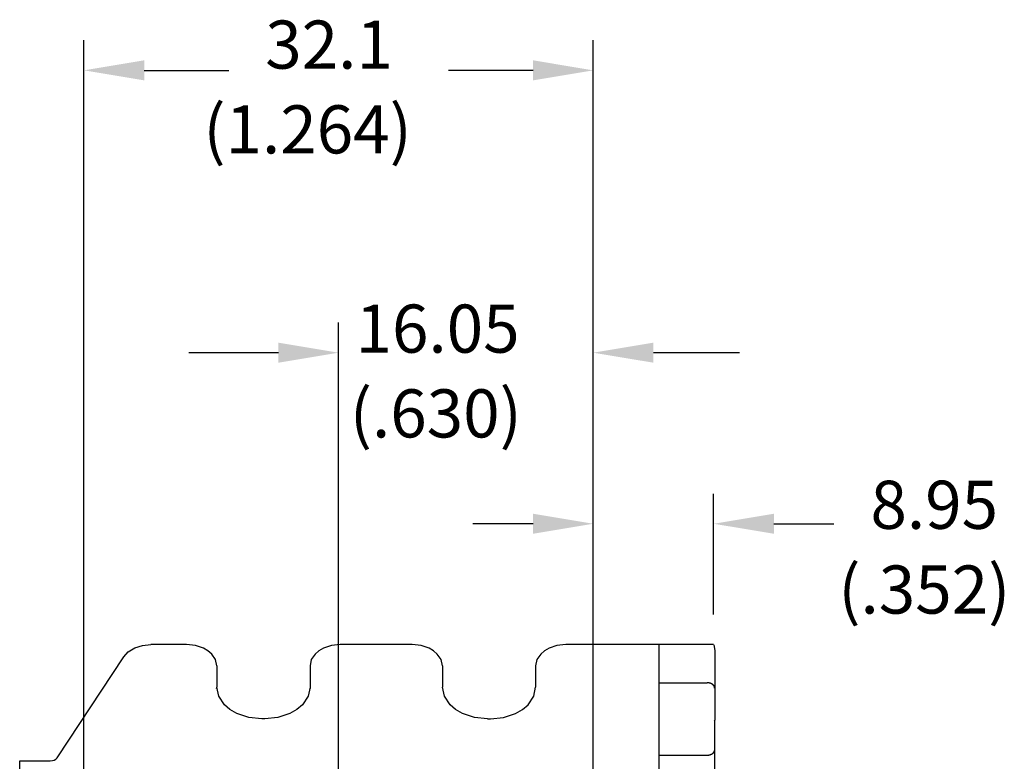
# Model space of a CAD drawing. Extents: x 0 to 22, y 0.4 to 17.4.
# Drawn here: x 9.8 to 12.4, y 7 to 8.9 of the extents above; entities that cross this region are included whole.
import ezdxf

# ---------------------------------------------------------------- set-up
doc = ezdxf.new("R2010")
doc.units = 0
doc.header["$LTSCALE"] = 0.25
doc.layers.add('DIM', color=1, linetype='CONTINUOUS')
doc.layers.add('OBJECT', color=7, linetype='CONTINUOUS')
doc.styles.get("Standard").update_dxf_attribs({"font": 'ROMANS.SHX'})

# ---------------------------------------------------------------- blocks, each defined once
blk = doc.blocks.new('*U74')
at = {"layer": 'DIM', "color": 7}
for s, p in [('32.1', (10.4746, 8.8121)), ('(1.264)', (10.3128, 8.5903))]:
    blk.add_text(s, height=0.12589, dxfattribs=at).set_placement(p)
blk = doc.blocks.new('*U75')
at = {"layer": 'DIM', "color": 7}
for s, p in [('16.05', (10.7108, 8.069)), ('(.630)', (10.6958, 7.8472))]:
    blk.add_text(s, height=0.12589, dxfattribs=at).set_placement(p)
blk = doc.blocks.new('*U76')
at = {"layer": 'DIM', "color": 7}
for s, p in [('8.95', (12.0574, 7.6081)), ('(.352)', (11.9734, 7.3863))]:
    blk.add_text(s, height=0.12589, dxfattribs=at).set_placement(p)

msp = doc.modelspace()

# ---------------------------------------------------------------- linework, layer by layer
at = {"layer": 'DIM', "color": 1}
for p, q in [((10.0006, 5.6077), (10.0006, 8.8864)), ((11.3322, 5.6077), (11.3322, 8.8864)), ((10.158, 8.8077), (10.3793, 8.8077)), ((11.1749, 8.8077), (10.9536, 8.8077)), ((10.6664, 5.6346), (10.6664, 8.1477)), ((11.3322, 5.6077), (11.3322, 8.1477)), ((10.5091, 8.069), (10.2752, 8.069)), ((11.7145, 8.069), (11.4896, 8.069)), ((11.3322, 5.6077), (11.3322, 7.7001)), ((11.6473, 7.384), (11.6473, 7.7001)), ((11.1749, 7.6214), (11.0175, 7.6214)), ((11.8047, 7.6214), (11.962, 7.6214))]:
    msp.add_line(p, q, dxfattribs=at)
for points in [[(10.158, 8.834), (10.158, 8.7815), (10.0006, 8.8077)], [(11.1749, 8.834), (11.1749, 8.7815), (11.3322, 8.8077)], [(10.5091, 8.0952), (10.5091, 8.0428), (10.6664, 8.069)], [(11.4896, 8.0952), (11.4896, 8.0428), (11.3322, 8.069)], [(11.1749, 7.6476), (11.1749, 7.5952), (11.3322, 7.6214)], [(11.8047, 7.6476), (11.8047, 7.5952), (11.6473, 7.6214)]]:
    msp.add_solid(points, dxfattribs=at)
at = {"layer": 'OBJECT', "color": 7}
for p, q in [((10.1165, 7.2864), (10.1334, 7.2967)), ((10.1334, 7.2967), (10.1536, 7.3031)), ((10.1536, 7.3031), (10.1757, 7.3054)), ((10.2691, 7.3054), (10.1757, 7.3054)), ((10.2919, 7.303), (10.2691, 7.3054)), ((10.3128, 7.296), (10.2919, 7.303)), ((10.3247, 7.2891), (10.3128, 7.296)), ((10.3345, 7.2806), (10.3247, 7.2891)), ((10.6147, 7.2891), (10.6049, 7.2806)), ((10.6267, 7.296), (10.6147, 7.2891)), ((10.6475, 7.303), (10.6267, 7.296)), ((10.6704, 7.3054), (10.6475, 7.303)), ((10.8592, 7.3054), (10.6704, 7.3054)), ((10.882, 7.303), (10.8592, 7.3054)), ((10.9029, 7.296), (10.882, 7.303)), ((10.9148, 7.2891), (10.9029, 7.296)), ((10.9246, 7.2806), (10.9148, 7.2891)), ((11.2048, 7.2891), (11.1951, 7.2806)), ((11.2168, 7.296), (11.2048, 7.2891)), ((11.2376, 7.303), (11.2168, 7.296)), ((11.2605, 7.3054), (11.2376, 7.303)), ((11.6303, 7.3054), (11.2605, 7.3054)), ((11.5036, 7.3041), (11.5036, 2.1069)), ((11.6473, 7.3054), (11.6303, 7.3054)), ((11.6473, 7.3054), (11.6485, 7.3021)), ((11.6485, 7.3021), (11.6488, 7.3008)), ((11.6488, 7.3008), (11.6499, 7.2934)), ((11.6499, 7.2934), (11.65, 7.2915)), ((11.65, 7.2915), (11.65, 7.1913)), ((9.9302, 7.0091), (10.1044, 7.2732)), ((10.1044, 7.2732), (10.1165, 7.2864)), ((10.3444, 7.2659), (10.3345, 7.2806)), ((10.3478, 7.2497), (10.3444, 7.2659)), ((10.5951, 7.2659), (10.5917, 7.2497)), ((10.6049, 7.2806), (10.5951, 7.2659)), ((10.9345, 7.2659), (10.9246, 7.2806)), ((10.9379, 7.2497), (10.9345, 7.2659)), ((11.1852, 7.2659), (11.1818, 7.2497)), ((11.1951, 7.2806), (11.1852, 7.2659)), ((10.3478, 7.2497), (10.3478, 7.1941)), ((10.5917, 7.2497), (10.5917, 7.1941)), ((10.9379, 7.2497), (10.9379, 7.1941)), ((11.1818, 7.2497), (11.1818, 7.1941)), ((10.347, 7.1902), (10.3478, 7.1941)), ((10.3529, 7.1699), (10.3478, 7.1941)), ((10.5917, 7.1941), (10.5866, 7.1699)), ((10.943, 7.1699), (10.9379, 7.1941)), ((11.1767, 7.1699), (11.1818, 7.1941)), ((11.5036, 7.2052), (11.6303, 7.2052)), ((11.65, 7.1913), (11.65, 7.1079)), ((10.3677, 7.1477), (10.3529, 7.1699)), ((10.5866, 7.1699), (10.5718, 7.1477)), ((10.9578, 7.1477), (10.943, 7.1699)), ((11.1619, 7.1477), (11.1767, 7.1699)), ((10.3824, 7.1351), (10.3677, 7.1477)), ((10.4002, 7.1247), (10.3824, 7.1351)), ((10.5571, 7.1351), (10.5392, 7.1247)), ((10.5718, 7.1477), (10.5571, 7.1351)), ((10.9725, 7.1351), (10.9578, 7.1477)), ((10.9903, 7.1247), (10.9725, 7.1351)), ((11.1294, 7.1247), (11.1472, 7.1351)), ((11.1472, 7.1351), (11.1619, 7.1477)), ((10.4315, 7.1142), (10.4002, 7.1247)), ((10.4658, 7.1106), (10.4315, 7.1142)), ((10.4737, 7.1106), (10.4658, 7.1106)), ((10.5079, 7.1142), (10.4737, 7.1106)), ((10.5392, 7.1247), (10.5079, 7.1142)), ((11.0217, 7.1142), (10.9903, 7.1247)), ((11.0559, 7.1106), (11.0217, 7.1142)), ((11.0559, 7.1106), (11.0638, 7.1106)), ((11.0638, 7.1106), (11.098, 7.1142)), ((11.098, 7.1142), (11.1294, 7.1247)), ((11.6498, 7.1059), (11.65, 7.1079)), ((11.65, 7.03), (11.65, 7.1079)), ((11.6485, 7.0246), (11.65, 7.03)), ((11.65, 6.9011), (11.65, 7.03)), ((9.9229, 7.0032), (9.9271, 7.0058)), ((9.9271, 7.0058), (9.9302, 7.0091)), ((11.5036, 7.0161), (11.6303, 7.0161)), ((9.8324, 7.0011), (9.9123, 7.0011)), ((9.8324, 7.0011), (9.9123, 7.0011)), ((9.8324, 6.6684), (9.8324, 7.0011)), ((9.8324, 7.0011), (9.8324, 7.0011)), ((9.9123, 7.0011), (9.9179, 7.0016)), ((9.9179, 7.0016), (9.9229, 7.0032))]:
    msp.add_line(p, q, dxfattribs=at)
for points in [[(10.5917, 7.1941, 0), (10.5917, 7.1941, 0), (10.5917, 7.194, 0), (10.5917, 7.194, 0), (10.5917, 7.194, 0), (10.5917, 7.194, 0), (10.5917, 7.1939, 0), (10.5917, 7.1939, 0), (10.5917, 7.1939, 0), (10.5917, 7.1939, 0), (10.5917, 7.1938, 0), (10.5917, 7.1938, 0), (10.5917, 7.1938, 0), (10.5917, 7.1938, 0), (10.5917, 7.1937, 0), (10.5917, 7.1937, 0), (10.5917, 7.1937, 0), (10.5917, 7.1937, 0), (10.5917, 7.1936, 0), (10.5917, 7.1936, 0), (10.5917, 7.1936, 0), (10.5917, 7.1936, 0), (10.5917, 7.1935, 0), (10.5917, 7.1935, 0), (10.5917, 7.1935, 0), (10.5917, 7.1935, 0), (10.5917, 7.1934, 0), (10.5917, 7.1934, 0), (10.5917, 7.1934, 0), (10.5917, 7.1934, 0), (10.5917, 7.1933, 0), (10.5917, 7.1933, 0), (10.5917, 7.1933, 0), (10.5917, 7.1932, 0), (10.5917, 7.1932, 0), (10.5917, 7.1932, 0), (10.5918, 7.1932, 0), (10.5918, 7.1932, 0), (10.5918, 7.1931, 0), (10.5918, 7.1931, 0), (10.5918, 7.1931, 0), (10.5918, 7.1931, 0), (10.5918, 7.193, 0), (10.5918, 7.193, 0), (10.5918, 7.193, 0), (10.5918, 7.1929, 0), (10.5918, 7.1929, 0), (10.5918, 7.1929, 0), (10.5918, 7.1929, 0), (10.5918, 7.1928, 0), (10.5918, 7.1928, 0), (10.5918, 7.1928, 0), (10.5918, 7.1928, 0), (10.5918, 7.1928, 0), (10.5918, 7.1927, 0), (10.5918, 7.1927, 0), (10.5918, 7.1927, 0), (10.5918, 7.1927, 0), (10.5918, 7.1926, 0), (10.5918, 7.1926, 0), (10.5918, 7.1926, 0), (10.5918, 7.1925, 0), (10.5918, 7.1925, 0), (10.5918, 7.1925, 0), (10.5918, 7.1925, 0), (10.5918, 7.1925, 0), (10.5918, 7.1924, 0), (10.5918, 7.1924, 0), (10.5918, 7.1924, 0), (10.5919, 7.1924, 0), (10.5919, 7.1923, 0), (10.5919, 7.1923, 0), (10.5919, 7.1923, 0), (10.5919, 7.1922, 0), (10.5919, 7.1922, 0), (10.5919, 7.1922, 0), (10.5919, 7.1922, 0), (10.5919, 7.1921, 0), (10.5919, 7.1921, 0), (10.5919, 7.1921, 0), (10.5919, 7.1921, 0), (10.5919, 7.1921, 0), (10.5919, 7.192, 0), (10.5919, 7.192, 0), (10.5919, 7.192, 0), (10.5919, 7.192, 0), (10.5919, 7.1919, 0), (10.5919, 7.1919, 0), (10.5919, 7.1919, 0), (10.592, 7.1919, 0), (10.592, 7.1918, 0), (10.592, 7.1918, 0), (10.592, 7.1918, 0), (10.592, 7.1918, 0), (10.592, 7.1917, 0), (10.592, 7.1917, 0), (10.592, 7.1917, 0), (10.592, 7.1917, 0), (10.592, 7.1916, 0), (10.592, 7.1916, 0), (10.592, 7.1916, 0), (10.592, 7.1916, 0), (10.592, 7.1915, 0), (10.592, 7.1915, 0), (10.592, 7.1915, 0), (10.5921, 7.1915, 0), (10.5921, 7.1914, 0), (10.5921, 7.1914, 0), (10.5921, 7.1914, 0), (10.5921, 7.1914, 0), (10.5921, 7.1913, 0), (10.5921, 7.1913, 0), (10.5921, 7.1913, 0), (10.5921, 7.1913, 0), (10.5921, 7.1913, 0), (10.5921, 7.1912, 0), (10.5921, 7.1912, 0), (10.5921, 7.1912, 0), (10.5921, 7.1912, 0), (10.5922, 7.1911, 0), (10.5922, 7.1911, 0), (10.5922, 7.1911, 0), (10.5922, 7.1911, 0), (10.5922, 7.191, 0), (10.5922, 7.191, 0), (10.5922, 7.191, 0), (10.5922, 7.191, 0), (10.5922, 7.1909, 0), (10.5922, 7.1909, 0), (10.5922, 7.1909, 0), (10.5922, 7.1909, 0), (10.5923, 7.1908, 0), (10.5923, 7.1908, 0), (10.5923, 7.1908, 0), (10.5923, 7.1908, 0), (10.5923, 7.1908, 0), (10.5923, 7.1907, 0), (10.5923, 7.1907, 0), (10.5923, 7.1907, 0), (10.5923, 7.1906, 0), (10.5923, 7.1906, 0), (10.5923, 7.1906, 0), (10.5923, 7.1906, 0), (10.5924, 7.1906, 0), (10.5924, 7.1905, 0), (10.5924, 7.1905, 0), (10.5924, 7.1905, 0), (10.5924, 7.1905, 0), (10.5924, 7.1904, 0), (10.5924, 7.1904, 0), (10.5924, 7.1904, 0), (10.5924, 7.1904, 0), (10.5924, 7.1903, 0), (10.5924, 7.1903, 0), (10.5924, 7.1903, 0), (10.5925, 7.1903, 0), (10.5925, 7.1902, 0), (10.5925, 7.1902, 0), (10.5925, 7.1902, 0), (10.5925, 7.1902, 0)], [(11.6498, 7.1933, 0), (11.6497, 7.1934, 0), (11.6497, 7.1935, 0), (11.6497, 7.1935, 0), (11.6497, 7.1936, 0), (11.6497, 7.1937, 0), (11.6496, 7.1938, 0), (11.6496, 7.1939, 0), (11.6496, 7.194, 0), (11.6496, 7.194, 0), (11.6495, 7.1941, 0), (11.6495, 7.1942, 0), (11.6495, 7.1943, 0), (11.6495, 7.1944, 0), (11.6495, 7.1945, 0), (11.6494, 7.1945, 0), (11.6494, 7.1946, 0), (11.6494, 7.1947, 0), (11.6494, 7.1948, 0), (11.6493, 7.1949, 0), (11.6493, 7.195, 0), (11.6493, 7.1951, 0), (11.6493, 7.1951, 0), (11.6492, 7.1952, 0), (11.6492, 7.1953, 0), (11.6492, 7.1954, 0), (11.6491, 7.1955, 0), (11.6491, 7.1955, 0), (11.6491, 7.1956, 0), (11.6491, 7.1957, 0), (11.649, 7.1958, 0), (11.649, 7.1959, 0), (11.649, 7.1959, 0), (11.6489, 7.196, 0), (11.6489, 7.1961, 0), (11.6489, 7.1962, 0), (11.6488, 7.1963, 0), (11.6488, 7.1963, 0), (11.6488, 7.1964, 0), (11.6487, 7.1965, 0), (11.6487, 7.1966, 0), (11.6487, 7.1966, 0), (11.6486, 7.1967, 0), (11.6486, 7.1968, 0), (11.6485, 7.1969, 0), (11.6485, 7.1969, 0), (11.6485, 7.197, 0), (11.6484, 7.1971, 0), (11.6484, 7.1972, 0), (11.6483, 7.1972, 0), (11.6483, 7.1973, 0), (11.6482, 7.1974, 0), (11.6482, 7.1974, 0), (11.6481, 7.1975, 0), (11.6481, 7.1976, 0), (11.648, 7.1977, 0), (11.648, 7.1977, 0), (11.6479, 7.1978, 0), (11.6479, 7.1979, 0), (11.6478, 7.1979, 0), (11.6478, 7.198, 0), (11.6477, 7.1981, 0), (11.6477, 7.1981, 0), (11.6476, 7.1982, 0), (11.6476, 7.1983, 0), (11.6475, 7.1983, 0), (11.6474, 7.1984, 0), (11.6474, 7.1985, 0), (11.6473, 7.1985, 0), (11.6473, 7.1986, 0), (11.6472, 7.1986, 0), (11.6471, 7.1987, 0), (11.6471, 7.1988, 0), (11.647, 7.1988, 0), (11.647, 7.1989, 0), (11.6469, 7.1989, 0), (11.6468, 7.199, 0), (11.6468, 7.1991, 0), (11.6467, 7.1991, 0), (11.6466, 7.1992, 0), (11.6466, 7.1992, 0), (11.6465, 7.1993, 0), (11.6464, 7.1994, 0), (11.6464, 7.1994, 0), (11.6463, 7.1995, 0), (11.6463, 7.1995, 0), (11.6462, 7.1996, 0), (11.6461, 7.1996, 0), (11.6461, 7.1997, 0), (11.646, 7.1997, 0), (11.6459, 7.1998, 0), (11.6459, 7.1999, 0), (11.6458, 7.1999, 0), (11.6457, 7.2, 0), (11.6457, 7.2, 0), (11.6456, 7.2001, 0), (11.6455, 7.2001, 0), (11.6454, 7.2002, 0), (11.6454, 7.2002, 0), (11.6453, 7.2003, 0), (11.6452, 7.2003, 0), (11.6452, 7.2004, 0), (11.6451, 7.2004, 0), (11.645, 7.2005, 0), (11.645, 7.2005, 0), (11.6449, 7.2006, 0), (11.6448, 7.2006, 0), (11.6448, 7.2007, 0), (11.6447, 7.2007, 0), (11.6446, 7.2008, 0), (11.6445, 7.2008, 0), (11.6445, 7.2009, 0), (11.6444, 7.2009, 0), (11.6443, 7.201, 0), (11.6443, 7.201, 0), (11.6442, 7.2011, 0), (11.6441, 7.2011, 0), (11.644, 7.2012, 0), (11.644, 7.2012, 0), (11.6439, 7.2013, 0), (11.6438, 7.2013, 0), (11.6438, 7.2013, 0), (11.6437, 7.2014, 0), (11.6436, 7.2014, 0), (11.6435, 7.2015, 0), (11.6435, 7.2015, 0), (11.6434, 7.2016, 0), (11.6433, 7.2016, 0), (11.6433, 7.2017, 0), (11.6432, 7.2017, 0), (11.6431, 7.2018, 0), (11.643, 7.2018, 0), (11.643, 7.2019, 0), (11.6429, 7.2019, 0), (11.6428, 7.2019, 0), (11.6427, 7.202, 0), (11.6427, 7.202, 0), (11.6426, 7.2021, 0), (11.6425, 7.2021, 0), (11.6424, 7.2021, 0), (11.6424, 7.2022, 0), (11.6423, 7.2022, 0), (11.6422, 7.2023, 0), (11.6421, 7.2023, 0), (11.6421, 7.2024, 0), (11.642, 7.2024, 0), (11.6419, 7.2024, 0), (11.6418, 7.2025, 0), (11.6418, 7.2025, 0), (11.6417, 7.2026, 0), (11.6416, 7.2026, 0), (11.6415, 7.2027, 0), (11.6415, 7.2027, 0), (11.6414, 7.2027, 0), (11.6413, 7.2028, 0), (11.6412, 7.2028, 0), (11.6412, 7.2028, 0), (11.6411, 7.2029, 0), (11.641, 7.2029, 0), (11.6409, 7.203, 0), (11.6409, 7.203, 0), (11.6408, 7.203, 0), (11.6407, 7.2031, 0), (11.6406, 7.2031, 0), (11.6405, 7.2031, 0), (11.6405, 7.2032, 0), (11.6404, 7.2032, 0), (11.6403, 7.2033, 0), (11.6402, 7.2033, 0), (11.6402, 7.2033, 0), (11.6401, 7.2034, 0), (11.64, 7.2034, 0), (11.6399, 7.2034, 0), (11.6398, 7.2035, 0), (11.6398, 7.2035, 0), (11.6397, 7.2035, 0), (11.6396, 7.2036, 0), (11.6395, 7.2036, 0), (11.6394, 7.2036, 0), (11.6394, 7.2037, 0), (11.6393, 7.2037, 0), (11.6392, 7.2038, 0), (11.6391, 7.2038, 0), (11.639, 7.2038, 0), (11.639, 7.2038, 0), (11.6389, 7.2039, 0), (11.6388, 7.2039, 0), (11.6387, 7.2039, 0), (11.6386, 7.204, 0), (11.6386, 7.204, 0), (11.6385, 7.204, 0), (11.6384, 7.2041, 0), (11.6383, 7.2041, 0), (11.6382, 7.2041, 0), (11.6382, 7.2041, 0), (11.6381, 7.2042, 0), (11.638, 7.2042, 0), (11.6379, 7.2042, 0), (11.6378, 7.2043, 0), (11.6378, 7.2043, 0), (11.6377, 7.2043, 0), (11.6376, 7.2043, 0), (11.6375, 7.2043, 0), (11.6374, 7.2044, 0), (11.6373, 7.2044, 0), (11.6373, 7.2044, 0), (11.6372, 7.2044, 0), (11.6371, 7.2045, 0), (11.637, 7.2045, 0), (11.6369, 7.2045, 0), (11.6368, 7.2045, 0), (11.6368, 7.2046, 0), (11.6367, 7.2046, 0), (11.6366, 7.2046, 0), (11.6365, 7.2046, 0), (11.6364, 7.2046, 0), (11.6363, 7.2047, 0), (11.6363, 7.2047, 0), (11.6362, 7.2047, 0), (11.6361, 7.2047, 0), (11.636, 7.2047, 0), (11.6359, 7.2048, 0), (11.6358, 7.2048, 0), (11.6358, 7.2048, 0), (11.6357, 7.2048, 0), (11.6356, 7.2048, 0), (11.6355, 7.2048, 0), (11.6354, 7.2049, 0), (11.6353, 7.2049, 0), (11.6353, 7.2049, 0), (11.6352, 7.2049, 0), (11.6351, 7.2049, 0), (11.635, 7.2049, 0), (11.6349, 7.2049, 0), (11.6348, 7.2049, 0), (11.6347, 7.205, 0), (11.6347, 7.205, 0), (11.6346, 7.205, 0), (11.6345, 7.205, 0), (11.6344, 7.205, 0), (11.6343, 7.205, 0), (11.6342, 7.205, 0), (11.6342, 7.205, 0), (11.6341, 7.205, 0), (11.634, 7.205, 0), (11.6339, 7.205, 0), (11.6338, 7.2051, 0), (11.6337, 7.2051, 0), (11.6336, 7.2051, 0), (11.6336, 7.2051, 0), (11.6335, 7.2051, 0), (11.6334, 7.2051, 0), (11.6333, 7.2051, 0), (11.6332, 7.2051, 0), (11.6331, 7.2051, 0), (11.633, 7.2051, 0), (11.633, 7.2051, 0), (11.6329, 7.2051, 0), (11.6328, 7.2051, 0), (11.6327, 7.2051, 0), (11.6326, 7.2051, 0), (11.6325, 7.2051, 0), (11.6324, 7.2051, 0), (11.6324, 7.2052, 0), (11.6323, 7.2052, 0), (11.6322, 7.2052, 0), (11.6321, 7.2052, 0), (11.632, 7.2052, 0), (11.6319, 7.2052, 0), (11.6318, 7.2052, 0), (11.6318, 7.2052, 0), (11.6317, 7.2052, 0), (11.6316, 7.2052, 0), (11.6315, 7.2052, 0), (11.6314, 7.2052, 0), (11.6313, 7.2052, 0), (11.6312, 7.2052, 0), (11.6311, 7.2052, 0), (11.6311, 7.2052, 0), (11.631, 7.2052, 0), (11.6309, 7.2052, 0), (11.6308, 7.2052, 0), (11.6307, 7.2052, 0), (11.6306, 7.2052, 0), (11.6305, 7.2052, 0), (11.6305, 7.2052, 0), (11.6304, 7.2052, 0), (11.6303, 7.2052, 0)], [(11.65, 7.1913, 0), (11.65, 7.1913, 0), (11.65, 7.1913, 0), (11.65, 7.1913, 0), (11.65, 7.1914, 0), (11.65, 7.1914, 0), (11.65, 7.1914, 0), (11.65, 7.1914, 0), (11.65, 7.1914, 0), (11.65, 7.1914, 0), (11.65, 7.1914, 0), (11.65, 7.1914, 0), (11.65, 7.1915, 0), (11.65, 7.1915, 0), (11.65, 7.1915, 0), (11.65, 7.1915, 0), (11.65, 7.1915, 0), (11.65, 7.1915, 0), (11.6499, 7.1915, 0), (11.6499, 7.1916, 0), (11.6499, 7.1916, 0), (11.6499, 7.1916, 0), (11.6499, 7.1916, 0), (11.6499, 7.1916, 0), (11.6499, 7.1916, 0), (11.6499, 7.1916, 0), (11.6499, 7.1916, 0), (11.6499, 7.1917, 0), (11.6499, 7.1917, 0), (11.6499, 7.1917, 0), (11.6499, 7.1917, 0), (11.6499, 7.1917, 0), (11.6499, 7.1917, 0), (11.6499, 7.1917, 0), (11.6499, 7.1917, 0), (11.6499, 7.1917, 0), (11.6499, 7.1918, 0), (11.6499, 7.1918, 0), (11.6499, 7.1918, 0), (11.6499, 7.1918, 0), (11.6499, 7.1918, 0), (11.6499, 7.1918, 0), (11.6499, 7.1918, 0), (11.6499, 7.1918, 0), (11.6499, 7.1919, 0), (11.6499, 7.1919, 0), (11.6499, 7.1919, 0), (11.6499, 7.1919, 0), (11.6499, 7.1919, 0), (11.6499, 7.1919, 0), (11.6499, 7.1919, 0), (11.6499, 7.192, 0), (11.6499, 7.192, 0), (11.6499, 7.192, 0), (11.6499, 7.192, 0), (11.6499, 7.192, 0), (11.6499, 7.192, 0), (11.6499, 7.192, 0), (11.6499, 7.192, 0), (11.6499, 7.1921, 0), (11.6499, 7.1921, 0), (11.6499, 7.1921, 0), (11.6499, 7.1921, 0), (11.6499, 7.1921, 0), (11.6499, 7.1921, 0), (11.6499, 7.1921, 0), (11.6499, 7.1921, 0), (11.6499, 7.1921, 0), (11.6499, 7.1922, 0), (11.6499, 7.1922, 0), (11.6499, 7.1922, 0), (11.6499, 7.1922, 0), (11.6499, 7.1922, 0), (11.6499, 7.1922, 0), (11.6499, 7.1922, 0), (11.6499, 7.1922, 0), (11.6499, 7.1923, 0), (11.6499, 7.1923, 0), (11.6499, 7.1923, 0), (11.6499, 7.1923, 0), (11.6499, 7.1923, 0), (11.6499, 7.1923, 0), (11.6499, 7.1923, 0), (11.6499, 7.1924, 0), (11.6499, 7.1924, 0), (11.6499, 7.1924, 0), (11.6499, 7.1924, 0), (11.6499, 7.1924, 0), (11.6499, 7.1924, 0), (11.6499, 7.1924, 0), (11.6499, 7.1924, 0), (11.6499, 7.1925, 0), (11.6499, 7.1925, 0), (11.6499, 7.1925, 0), (11.6499, 7.1925, 0), (11.6499, 7.1925, 0), (11.6499, 7.1925, 0), (11.6499, 7.1925, 0), (11.6499, 7.1925, 0), (11.6499, 7.1925, 0), (11.6499, 7.1926, 0), (11.6499, 7.1926, 0), (11.6499, 7.1926, 0), (11.6499, 7.1926, 0), (11.6499, 7.1926, 0), (11.6499, 7.1926, 0), (11.6499, 7.1926, 0), (11.6499, 7.1927, 0), (11.6499, 7.1927, 0), (11.6499, 7.1927, 0), (11.6499, 7.1927, 0), (11.6499, 7.1927, 0), (11.6499, 7.1927, 0), (11.6499, 7.1927, 0), (11.6499, 7.1927, 0), (11.6498, 7.1927, 0), (11.6498, 7.1928, 0), (11.6498, 7.1928, 0), (11.6498, 7.1928, 0), (11.6498, 7.1928, 0), (11.6498, 7.1928, 0), (11.6498, 7.1928, 0), (11.6498, 7.1928, 0), (11.6498, 7.1928, 0), (11.6498, 7.1929, 0), (11.6498, 7.1929, 0), (11.6498, 7.1929, 0), (11.6498, 7.1929, 0), (11.6498, 7.1929, 0), (11.6498, 7.1929, 0), (11.6498, 7.1929, 0), (11.6498, 7.1929, 0), (11.6498, 7.193, 0), (11.6498, 7.193, 0), (11.6498, 7.193, 0), (11.6498, 7.193, 0), (11.6498, 7.193, 0), (11.6498, 7.193, 0), (11.6498, 7.193, 0), (11.6498, 7.193, 0), (11.6498, 7.1931, 0), (11.6498, 7.1931, 0), (11.6498, 7.1931, 0), (11.6498, 7.1931, 0), (11.6498, 7.1931, 0), (11.6498, 7.1931, 0), (11.6498, 7.1931, 0), (11.6498, 7.1931, 0), (11.6498, 7.1932, 0), (11.6498, 7.1932, 0), (11.6498, 7.1932, 0), (11.6498, 7.1932, 0), (11.6498, 7.1932, 0), (11.6498, 7.1932, 0), (11.6498, 7.1932, 0), (11.6498, 7.1932, 0), (11.6498, 7.1932, 0), (11.6498, 7.1933, 0), (11.6498, 7.1933, 0), (11.6498, 7.1933, 0)], [(11.6303, 7.0161, 0), (11.6304, 7.0161, 0), (11.6304, 7.0161, 0), (11.6305, 7.0161, 0), (11.6306, 7.0161, 0), (11.6307, 7.0161, 0), (11.6307, 7.0161, 0), (11.6308, 7.0161, 0), (11.6309, 7.0161, 0), (11.6309, 7.0161, 0), (11.631, 7.0161, 0), (11.6311, 7.0161, 0), (11.6312, 7.0161, 0), (11.6312, 7.0161, 0), (11.6313, 7.0161, 0), (11.6314, 7.0161, 0), (11.6315, 7.0161, 0), (11.6315, 7.0161, 0), (11.6316, 7.0161, 0), (11.6317, 7.0161, 0), (11.6318, 7.0161, 0), (11.6318, 7.0161, 0), (11.6319, 7.0161, 0), (11.632, 7.0161, 0), (11.632, 7.0161, 0), (11.6321, 7.0161, 0), (11.6322, 7.0161, 0), (11.6323, 7.0161, 0), (11.6323, 7.0161, 0), (11.6324, 7.0161, 0), (11.6325, 7.0161, 0), (11.6326, 7.0161, 0), (11.6326, 7.0161, 0), (11.6327, 7.0161, 0), (11.6328, 7.0161, 0), (11.6329, 7.0161, 0), (11.6329, 7.0161, 0), (11.633, 7.0161, 0), (11.6331, 7.0161, 0), (11.6331, 7.0162, 0), (11.6332, 7.0162, 0), (11.6333, 7.0162, 0), (11.6334, 7.0162, 0), (11.6334, 7.0162, 0), (11.6335, 7.0162, 0), (11.6336, 7.0162, 0), (11.6337, 7.0162, 0), (11.6337, 7.0162, 0), (11.6338, 7.0162, 0), (11.6339, 7.0162, 0), (11.6339, 7.0162, 0), (11.634, 7.0162, 0), (11.6341, 7.0163, 0), (11.6342, 7.0163, 0), (11.6342, 7.0163, 0), (11.6343, 7.0163, 0), (11.6344, 7.0163, 0), (11.6345, 7.0163, 0), (11.6345, 7.0163, 0), (11.6346, 7.0163, 0), (11.6347, 7.0163, 0), (11.6347, 7.0163, 0), (11.6348, 7.0163, 0), (11.6349, 7.0164, 0), (11.635, 7.0164, 0), (11.635, 7.0164, 0), (11.6351, 7.0164, 0), (11.6352, 7.0164, 0), (11.6352, 7.0164, 0), (11.6353, 7.0164, 0), (11.6354, 7.0164, 0), (11.6355, 7.0165, 0), (11.6355, 7.0165, 0), (11.6356, 7.0165, 0), (11.6357, 7.0165, 0), (11.6357, 7.0165, 0), (11.6358, 7.0165, 0), (11.6359, 7.0165, 0), (11.636, 7.0166, 0), (11.636, 7.0166, 0), (11.6361, 7.0166, 0), (11.6362, 7.0166, 0), (11.6362, 7.0166, 0), (11.6363, 7.0167, 0), (11.6364, 7.0167, 0), (11.6365, 7.0167, 0), (11.6365, 7.0167, 0), (11.6366, 7.0167, 0), (11.6367, 7.0167, 0), (11.6367, 7.0168, 0), (11.6368, 7.0168, 0), (11.6369, 7.0168, 0), (11.637, 7.0168, 0), (11.637, 7.0168, 0), (11.6371, 7.0169, 0), (11.6372, 7.0169, 0), (11.6372, 7.0169, 0), (11.6373, 7.0169, 0), (11.6374, 7.0169, 0), (11.6374, 7.017, 0), (11.6375, 7.017, 0), (11.6376, 7.017, 0), (11.6377, 7.017, 0), (11.6377, 7.0171, 0), (11.6378, 7.0171, 0), (11.6379, 7.0171, 0), (11.6379, 7.0171, 0), (11.638, 7.0171, 0), (11.6381, 7.0172, 0), (11.6381, 7.0172, 0), (11.6382, 7.0172, 0), (11.6383, 7.0172, 0), (11.6383, 7.0173, 0), (11.6384, 7.0173, 0), (11.6385, 7.0173, 0), (11.6386, 7.0173, 0), (11.6386, 7.0174, 0), (11.6387, 7.0174, 0), (11.6388, 7.0174, 0), (11.6388, 7.0175, 0), (11.6389, 7.0175, 0), (11.639, 7.0175, 0), (11.639, 7.0175, 0), (11.6391, 7.0175, 0), (11.6392, 7.0176, 0), (11.6392, 7.0176, 0), (11.6393, 7.0176, 0), (11.6394, 7.0177, 0), (11.6394, 7.0177, 0), (11.6395, 7.0177, 0), (11.6396, 7.0177, 0), (11.6396, 7.0178, 0), (11.6397, 7.0178, 0), (11.6398, 7.0178, 0), (11.6398, 7.0179, 0), (11.6399, 7.0179, 0), (11.64, 7.0179, 0), (11.6401, 7.0179, 0), (11.6401, 7.018, 0), (11.6402, 7.018, 0), (11.6403, 7.018, 0), (11.6403, 7.018, 0), (11.6404, 7.0181, 0), (11.6405, 7.0181, 0), (11.6405, 7.0181, 0), (11.6406, 7.0182, 0), (11.6407, 7.0182, 0), (11.6407, 7.0182, 0), (11.6408, 7.0183, 0), (11.6409, 7.0183, 0), (11.6409, 7.0183, 0), (11.641, 7.0184, 0), (11.6411, 7.0184, 0), (11.6411, 7.0184, 0), (11.6412, 7.0184, 0), (11.6413, 7.0185, 0), (11.6413, 7.0185, 0), (11.6414, 7.0185, 0), (11.6414, 7.0186, 0), (11.6415, 7.0186, 0), (11.6416, 7.0186, 0), (11.6416, 7.0187, 0), (11.6417, 7.0187, 0), (11.6418, 7.0187, 0), (11.6418, 7.0188, 0), (11.6419, 7.0188, 0), (11.642, 7.0188, 0), (11.642, 7.0189, 0), (11.6421, 7.0189, 0), (11.6422, 7.0189, 0), (11.6422, 7.019, 0), (11.6423, 7.019, 0), (11.6424, 7.019, 0), (11.6424, 7.0191, 0), (11.6425, 7.0191, 0), (11.6426, 7.0191, 0), (11.6426, 7.0192, 0), (11.6427, 7.0192, 0), (11.6428, 7.0192, 0), (11.6428, 7.0193, 0), (11.6429, 7.0193, 0), (11.6429, 7.0193, 0), (11.643, 7.0194, 0), (11.6431, 7.0194, 0), (11.6431, 7.0194, 0), (11.6432, 7.0195, 0), (11.6433, 7.0195, 0), (11.6433, 7.0195, 0), (11.6434, 7.0196, 0), (11.6435, 7.0196, 0), (11.6435, 7.0197, 0), (11.6436, 7.0197, 0), (11.6436, 7.0197, 0), (11.6437, 7.0198, 0), (11.6438, 7.0198, 0), (11.6438, 7.0198, 0), (11.6439, 7.0199, 0), (11.644, 7.0199, 0), (11.644, 7.02, 0), (11.6441, 7.02, 0), (11.6441, 7.02, 0), (11.6442, 7.0201, 0), (11.6443, 7.0201, 0), (11.6443, 7.0202, 0), (11.6444, 7.0202, 0), (11.6445, 7.0202, 0), (11.6445, 7.0203, 0), (11.6446, 7.0203, 0), (11.6446, 7.0204, 0), (11.6447, 7.0204, 0), (11.6448, 7.0205, 0), (11.6448, 7.0205, 0), (11.6449, 7.0205, 0), (11.6449, 7.0206, 0), (11.645, 7.0206, 0), (11.6451, 7.0207, 0), (11.6451, 7.0207, 0), (11.6452, 7.0207, 0), (11.6452, 7.0208, 0), (11.6453, 7.0208, 0), (11.6454, 7.0209, 0), (11.6454, 7.0209, 0), (11.6455, 7.021, 0), (11.6455, 7.021, 0), (11.6456, 7.0211, 0), (11.6456, 7.0211, 0), (11.6457, 7.0212, 0), (11.6458, 7.0212, 0), (11.6458, 7.0213, 0), (11.6459, 7.0213, 0), (11.6459, 7.0213, 0), (11.646, 7.0214, 0), (11.646, 7.0214, 0), (11.6461, 7.0215, 0), (11.6461, 7.0216, 0), (11.6462, 7.0216, 0), (11.6462, 7.0217, 0), (11.6463, 7.0217, 0), (11.6463, 7.0217, 0), (11.6464, 7.0218, 0), (11.6464, 7.0219, 0), (11.6465, 7.0219, 0), (11.6465, 7.022, 0), (11.6466, 7.022, 0), (11.6466, 7.0221, 0), (11.6467, 7.0221, 0), (11.6467, 7.0222, 0), (11.6468, 7.0222, 0), (11.6468, 7.0223, 0), (11.6469, 7.0224, 0), (11.6469, 7.0224, 0), (11.647, 7.0225, 0), (11.647, 7.0225, 0), (11.6471, 7.0226, 0), (11.6471, 7.0226, 0), (11.6471, 7.0227, 0), (11.6472, 7.0228, 0), (11.6472, 7.0228, 0), (11.6473, 7.0229, 0), (11.6473, 7.0229, 0), (11.6474, 7.023, 0), (11.6474, 7.023, 0), (11.6475, 7.0231, 0), (11.6475, 7.0232, 0), (11.6475, 7.0232, 0), (11.6476, 7.0233, 0), (11.6476, 7.0233, 0), (11.6477, 7.0234, 0), (11.6477, 7.0235, 0), (11.6477, 7.0235, 0), (11.6478, 7.0236, 0), (11.6478, 7.0236, 0), (11.6479, 7.0237, 0), (11.6479, 7.0238, 0), (11.6479, 7.0238, 0), (11.648, 7.0239, 0), (11.648, 7.024, 0), (11.6481, 7.024, 0), (11.6481, 7.0241, 0), (11.6481, 7.0241, 0), (11.6482, 7.0242, 0), (11.6482, 7.0243, 0), (11.6483, 7.0243, 0), (11.6483, 7.0244, 0), (11.6483, 7.0244, 0), (11.6484, 7.0245, 0), (11.6484, 7.0246, 0), (11.6485, 7.0246, 0)]]:
    msp.add_polyline3d(points, dxfattribs=at)

# ---------------------------------------------------------------- block references
at = {"layer": 'OBJECT'}
for name in ['*U74', '*U75', '*U76']:
    msp.add_blockref(name, (0, 0), dxfattribs=at)

doc.saveas('drawing.dxf')
